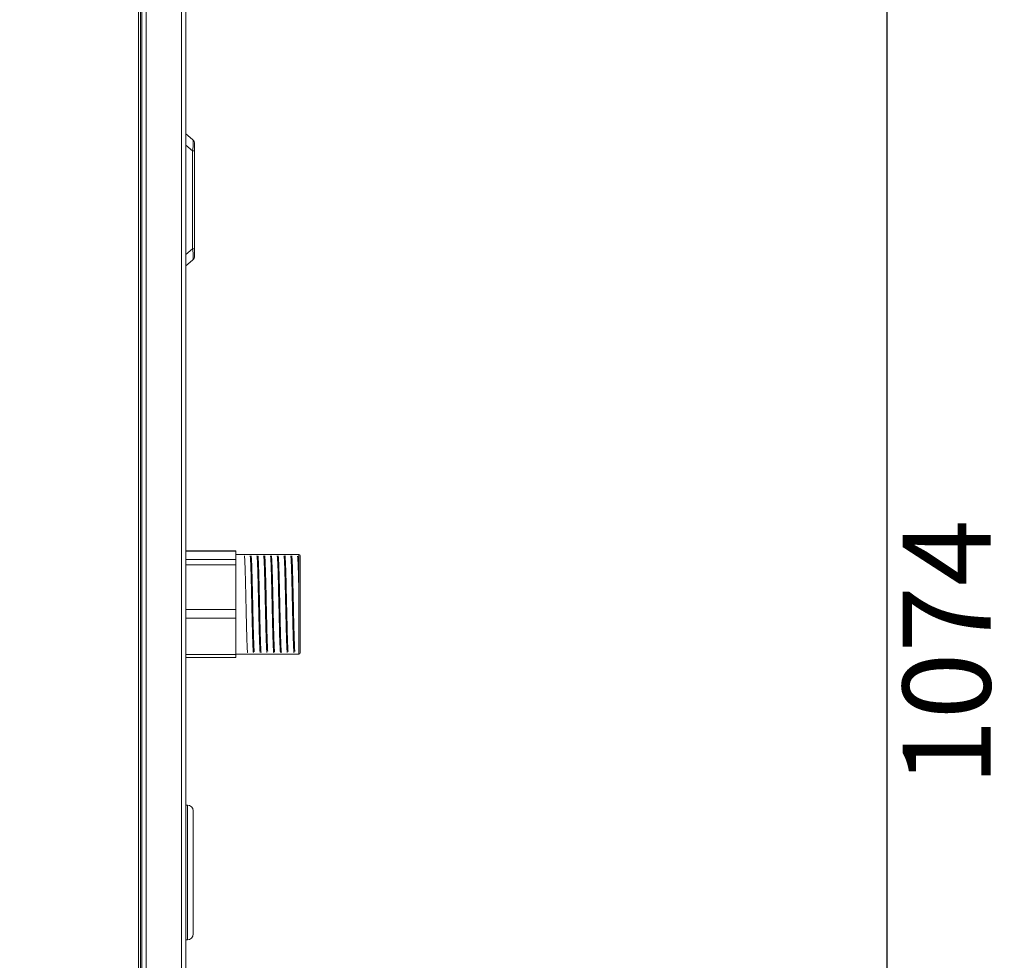
# Model space of a CAD drawing. Units: inches. Extents: x 0 to 5413, y 0 to 3860.
# Drawn here: x 1268 to 1604, y 1782 to 2103 of the extents above; entities that cross this region are included whole.
import ezdxf

# ---------------------------------------------------------------- set-up
doc = ezdxf.new("R2010")
doc.units = ezdxf.units.IN
doc.header["$MEASUREMENT"] = 0
doc.layers.add('LG-DIMENSION', color=7, linetype='Continuous')
doc.layers.add('LG-Product', color=3, linetype='Continuous')
doc.styles.add('LG-TEXT', font='arial_0.ttf')
doc.dimstyles.get("Standard").update_dxf_attribs({"dimtxt": 30, "dimasz": 25, "dimexe": 0.18, "dimexo": 0.0625, "dimgap": 5, "dimtad": 2, "dimtoh": 1, "dimdec": 0, "dimzin": 0, "dimdsep": 46, "dimtxsty": 'LG-TEXT', "dimcen": 0.09, "dimadec": 0, "dimazin": 0, "dimtfac": 1, "dimtdec": 0, "dimtix": 1, "dimtofl": 0, "dimtmove": 0, "dimatfit": 2, "dimfxl": 0.18, "dimtolj": 1, "dimtzin": 0, "dimarcsym": 0})

# ---------------------------------------------------------------- blocks, each defined once
blk = doc.blocks.new('*D37')
at = {"layer": 'Defpoints', "color": 0, "transparency": 16777216}
for p in [(1300.29, 2424.36), (1564.3, 2424.36), (1268.25, 1350.36)]:
    blk.add_point(p, dxfattribs=at)
at = {"layer": 'LG-DIMENSION', "color": 0, "lineweight": -2, "transparency": 16777216}
for p, q in [((1300.35, 2424.36), (1564.48, 2424.36)), ((1564.3, 1375.36), (1564.3, 2399.36)), ((1268.31, 1350.36), (1564.48, 1350.36))]:
    blk.add_line(p, q, dxfattribs=at)
at = {"layer": 'LG-DIMENSION', "color": 0, "transparency": 16777216}
for points in [[(1560.14, 2399.36), (1568.47, 2399.36), (1564.3, 2424.36)], [(1560.14, 1375.36), (1568.47, 1375.36), (1564.3, 1350.36)]]:
    blk.add_solid(points, dxfattribs=at)
at = {"layer": 'LG-DIMENSION', "color": 0, "transparency": 16777216, "insert": (1584.62, 1887.36), "char_height": 30, "attachment_point": 5, "rotation": 90, "style": 'LG-TEXT'}
blk.add_mtext('\\A1;1074', dxfattribs=at)

msp = doc.modelspace()

# ---------------------------------------------------------------- linework, layer by layer
at = {"layer": 'LG-Product', "linetype": 'Continuous', "lineweight": 13}
for p, q in [((1308.77, 1386.86), (1308.77, 2420.86)), ((1324.97, 1382.36), (1324.97, 2413.36)), ((1323.47, 1382.36), (1323.47, 2411.86)), ((1309.47, 1422.36), (1309.47, 2409.35)), ((1309.97, 1422.36), (1309.97, 2409.35)), ((1311.47, 1422.36), (1311.47, 2409.35)), ((1324.97, 2064.36), (1327.26, 2062.45)), ((1327.26, 2058.61), (1324.97, 2060.53)), ((1327.97, 2060.91), (1327.97, 2058.61)), ((1327.26, 2025.11), (1327.26, 2058.61)), ((1327.97, 2058.61), (1327.26, 2058.61)), ((1327.97, 2058.61), (1327.97, 2025.11)), ((1324.97, 2023.19), (1327.26, 2025.11)), ((1327.97, 2025.11), (1327.26, 2025.11)), ((1327.97, 2025.11), (1327.97, 2022.81)), ((1327.26, 2021.28), (1324.97, 2019.36)), ((1341.98, 1922.05), (1324.97, 1922.05)), ((1341.98, 1922.01), (1324.97, 1922.01)), ((1324.97, 1919.2), (1341.98, 1919.2)), ((1341.98, 1922.01), (1341.98, 1922.05)), ((1341.98, 1920.61), (1341.98, 1922.01)), ((1363.48, 1920.86), (1341.98, 1920.86)), ((1341.98, 1919.2), (1341.98, 1920.6)), ((1341.98, 1919.2), (1341.98, 1917.27)), ((1363.48, 1886.86), (1363.48, 1920.86)), ((1363.98, 1887.36), (1363.98, 1920.36)), ((1341.98, 1917.27), (1324.97, 1917.27)), ((1341.98, 1909.73), (1341.98, 1917.27)), ((1341.98, 1902.08), (1341.98, 1909.63)), ((1324.97, 1902.08), (1341.98, 1902.08)), ((1341.98, 1902.08), (1341.98, 1899.13)), ((1341.98, 1899.13), (1324.97, 1899.13)), ((1341.98, 1886.74), (1341.98, 1899.13)), ((1324.97, 1886.74), (1341.98, 1886.74)), ((1324.97, 1885.67), (1341.98, 1885.67)), ((1341.98, 1886.86), (1363.48, 1886.86)), ((1341.98, 1886.74), (1341.98, 1885.67)), ((1325.47, 1835.36), (1324.97, 1835.36)), ((1325.47, 1835.36), (1325.47, 1789.36)), ((1327.47, 1833.36), (1327.47, 1791.36)), ((1324.97, 1789.36), (1325.47, 1789.36))]:
    msp.add_line(p, q, dxfattribs=at)
for points in [[(1346.07, 1887.36), (1346.05, 1887.39), (1346.02, 1887.49), (1346, 1887.64), (1345.98, 1887.86), (1345.96, 1888.14), (1345.93, 1888.48), (1345.91, 1888.88), (1345.89, 1889.34), (1345.87, 1889.85), (1345.84, 1890.42), (1345.82, 1891.04), (1345.8, 1891.71), (1345.77, 1892.43), (1345.75, 1893.19), (1345.73, 1893.99), (1345.7, 1894.83), (1345.68, 1895.7), (1345.66, 1896.6), (1345.64, 1897.53), (1345.61, 1898.49), (1345.59, 1899.47), (1345.57, 1900.46), (1345.55, 1901.46), (1345.52, 1902.48), (1345.5, 1903.5), (1345.48, 1904.53), (1345.45, 1905.55), (1345.43, 1906.56), (1345.41, 1907.56), (1345.39, 1908.54), (1345.36, 1909.52), (1345.34, 1910.47), (1345.32, 1911.39), (1345.3, 1912.28), (1345.27, 1913.14), (1345.25, 1913.97), (1345.23, 1914.77), (1345.2, 1915.51), (1345.18, 1916.21), (1345.16, 1916.86), (1345.14, 1917.47), (1345.11, 1918.02), (1345.09, 1918.52), (1345.07, 1918.96), (1345.04, 1919.34), (1345.02, 1919.67), (1345, 1919.93), (1344.98, 1920.13), (1344.95, 1920.27), (1344.93, 1920.35)], [(1346.9, 1920.36), (1346.92, 1920.33), (1346.94, 1920.24), (1346.97, 1920.08), (1346.99, 1919.86), (1347.01, 1919.58), (1347.03, 1919.24), (1347.06, 1918.85), (1347.08, 1918.4), (1347.1, 1917.88), (1347.12, 1917.32), (1347.15, 1916.7), (1347.17, 1916.04), (1347.19, 1915.33), (1347.22, 1914.58), (1347.24, 1913.78), (1347.26, 1912.94), (1347.28, 1912.07), (1347.31, 1911.18), (1347.33, 1910.25), (1347.35, 1909.3), (1347.37, 1908.32), (1347.4, 1907.33), (1347.42, 1906.33), (1347.44, 1905.32), (1347.46, 1904.31), (1347.49, 1903.28), (1347.51, 1902.26), (1347.53, 1901.25), (1347.56, 1900.25), (1347.58, 1899.27), (1347.6, 1898.3), (1347.62, 1897.34), (1347.65, 1896.42), (1347.67, 1895.53), (1347.69, 1894.66), (1347.71, 1893.83), (1347.74, 1893.04), (1347.76, 1892.29), (1347.78, 1891.59), (1347.81, 1890.93), (1347.83, 1890.32), (1347.85, 1889.76), (1347.87, 1889.26), (1347.9, 1888.81), (1347.92, 1888.43), (1347.94, 1888.1), (1347.97, 1887.82), (1347.99, 1887.61), (1348.01, 1887.47), (1348.03, 1887.39)], [(1348.31, 1887.61), (1348.29, 1887.81), (1348.27, 1888.05), (1348.25, 1888.36), (1348.23, 1888.71), (1348.21, 1889.12), (1348.19, 1889.58), (1348.16, 1890.09), (1348.14, 1890.64), (1348.12, 1891.24), (1348.1, 1891.88), (1348.08, 1892.56), (1348.06, 1893.29), (1348.04, 1894.05), (1348.01, 1894.84), (1347.99, 1895.66), (1347.97, 1896.5), (1347.95, 1897.38), (1347.93, 1898.29), (1347.91, 1899.2), (1347.88, 1900.13), (1347.86, 1901.07), (1347.84, 1902.03), (1347.82, 1902.99), (1347.8, 1903.96), (1347.78, 1904.93), (1347.76, 1905.88), (1347.73, 1906.83), (1347.71, 1907.77), (1347.69, 1908.71), (1347.67, 1909.63), (1347.65, 1910.52), (1347.63, 1911.39), (1347.61, 1912.23), (1347.58, 1913.05), (1347.56, 1913.84), (1347.54, 1914.59), (1347.52, 1915.3), (1347.5, 1915.97), (1347.48, 1916.61), (1347.46, 1917.2), (1347.43, 1917.75), (1347.41, 1918.24), (1347.39, 1918.69), (1347.37, 1919.09), (1347.35, 1919.43), (1347.33, 1919.73), (1347.3, 1919.97), (1347.28, 1920.15), (1347.26, 1920.28), (1347.24, 1920.35)], [(1349.21, 1920.36), (1349.23, 1920.33), (1349.25, 1920.24), (1349.27, 1920.08), (1349.3, 1919.86), (1349.32, 1919.58), (1349.34, 1919.24), (1349.37, 1918.85), (1349.39, 1918.39), (1349.41, 1917.88), (1349.43, 1917.32), (1349.46, 1916.7), (1349.48, 1916.04), (1349.5, 1915.33), (1349.52, 1914.58), (1349.55, 1913.79), (1349.57, 1912.96), (1349.59, 1912.08), (1349.61, 1911.19), (1349.64, 1910.27), (1349.66, 1909.32), (1349.68, 1908.35), (1349.71, 1907.36), (1349.73, 1906.35), (1349.75, 1905.34), (1349.77, 1904.33), (1349.8, 1903.32), (1349.82, 1902.3), (1349.84, 1901.28), (1349.86, 1900.28), (1349.89, 1899.3), (1349.91, 1898.34), (1349.93, 1897.39), (1349.96, 1896.46), (1349.98, 1895.56), (1350, 1894.7), (1350.02, 1893.88), (1350.05, 1893.09), (1350.07, 1892.33), (1350.09, 1891.63), (1350.11, 1890.97), (1350.14, 1890.36), (1350.16, 1889.8), (1350.18, 1889.3), (1350.2, 1888.84), (1350.23, 1888.45), (1350.25, 1888.12), (1350.27, 1887.84), (1350.29, 1887.63), (1350.32, 1887.48), (1350.34, 1887.39)], [(1350.69, 1887.36), (1350.66, 1887.4), (1350.64, 1887.49), (1350.62, 1887.65), (1350.6, 1887.87), (1350.57, 1888.15), (1350.55, 1888.5), (1350.53, 1888.9), (1350.5, 1889.36), (1350.48, 1889.87), (1350.46, 1890.44), (1350.44, 1891.06), (1350.41, 1891.73), (1350.39, 1892.45), (1350.37, 1893.21), (1350.35, 1894), (1350.32, 1894.84), (1350.3, 1895.72), (1350.28, 1896.63), (1350.25, 1897.56), (1350.23, 1898.51), (1350.21, 1899.48), (1350.19, 1900.48), (1350.16, 1901.49), (1350.14, 1902.51), (1350.12, 1903.53), (1350.1, 1904.54), (1350.07, 1905.56), (1350.05, 1906.58), (1350.03, 1907.59), (1350, 1908.58), (1349.98, 1909.54), (1349.96, 1910.49), (1349.94, 1911.41), (1349.91, 1912.31), (1349.89, 1913.18), (1349.87, 1914), (1349.84, 1914.78), (1349.82, 1915.53), (1349.8, 1916.23), (1349.78, 1916.89), (1349.75, 1917.49), (1349.73, 1918.04), (1349.71, 1918.53), (1349.68, 1918.97), (1349.66, 1919.36), (1349.64, 1919.68), (1349.62, 1919.94), (1349.59, 1920.14), (1349.57, 1920.27), (1349.55, 1920.35)], [(1351.52, 1920.36), (1351.54, 1920.33), (1351.56, 1920.23), (1351.58, 1920.08), (1351.61, 1919.85), (1351.63, 1919.57), (1351.65, 1919.23), (1351.68, 1918.83), (1351.7, 1918.37), (1351.72, 1917.86), (1351.74, 1917.29), (1351.77, 1916.68), (1351.79, 1916.01), (1351.81, 1915.29), (1351.83, 1914.53), (1351.86, 1913.74), (1351.88, 1912.9), (1351.9, 1912.03), (1351.93, 1911.13), (1351.95, 1910.19), (1351.97, 1909.24), (1351.99, 1908.27), (1352.02, 1907.28), (1352.04, 1906.28), (1352.06, 1905.26), (1352.08, 1904.23), (1352.11, 1903.22), (1352.13, 1902.2), (1352.15, 1901.19), (1352.18, 1900.19), (1352.2, 1899.2), (1352.22, 1898.23), (1352.24, 1897.28), (1352.27, 1896.36), (1352.29, 1895.47), (1352.31, 1894.6), (1352.33, 1893.77), (1352.36, 1892.99), (1352.38, 1892.24), (1352.4, 1891.54), (1352.43, 1890.88), (1352.45, 1890.28), (1352.47, 1889.72), (1352.49, 1889.23), (1352.52, 1888.79), (1352.54, 1888.4), (1352.56, 1888.07), (1352.59, 1887.81), (1352.61, 1887.6), (1352.63, 1887.46), (1352.65, 1887.38)], [(1352.9, 1887.89), (1352.88, 1888.15), (1352.86, 1888.47), (1352.84, 1888.83), (1352.82, 1889.23), (1352.8, 1889.69), (1352.78, 1890.2), (1352.76, 1890.75), (1352.74, 1891.34), (1352.71, 1891.97), (1352.69, 1892.63), (1352.67, 1893.34), (1352.65, 1894.08), (1352.63, 1894.86), (1352.61, 1895.65), (1352.59, 1896.48), (1352.57, 1897.32), (1352.55, 1898.2), (1352.53, 1899.09), (1352.51, 1900), (1352.48, 1900.92), (1352.46, 1901.84), (1352.44, 1902.77), (1352.42, 1903.71), (1352.4, 1904.65), (1352.38, 1905.59), (1352.36, 1906.52), (1352.34, 1907.44), (1352.32, 1908.34), (1352.3, 1909.24), (1352.28, 1910.12), (1352.26, 1910.98), (1352.23, 1911.81), (1352.21, 1912.62), (1352.19, 1913.4), (1352.17, 1914.15), (1352.15, 1914.87), (1352.13, 1915.55), (1352.11, 1916.19), (1352.09, 1916.79), (1352.07, 1917.35), (1352.05, 1917.87), (1352.03, 1918.35), (1352, 1918.78), (1351.98, 1919.15), (1351.96, 1919.48), (1351.94, 1919.76), (1351.92, 1919.98), (1351.9, 1920.16), (1351.88, 1920.28), (1351.86, 1920.35)], [(1353.82, 1920.36), (1353.85, 1920.33), (1353.87, 1920.24), (1353.89, 1920.08), (1353.92, 1919.86), (1353.94, 1919.57), (1353.96, 1919.23), (1353.98, 1918.83), (1354.01, 1918.37), (1354.03, 1917.85), (1354.05, 1917.28), (1354.08, 1916.66), (1354.1, 1915.99), (1354.12, 1915.27), (1354.14, 1914.51), (1354.17, 1913.7), (1354.19, 1912.85), (1354.21, 1911.98), (1354.24, 1911.07), (1354.26, 1910.14), (1354.28, 1909.17), (1354.3, 1908.19), (1354.33, 1907.19), (1354.35, 1906.18), (1354.37, 1905.17), (1354.4, 1904.14), (1354.42, 1903.11), (1354.44, 1902.08), (1354.46, 1901.07), (1354.49, 1900.07), (1354.51, 1899.08), (1354.53, 1898.1), (1354.56, 1897.15), (1354.58, 1896.22), (1354.6, 1895.33), (1354.62, 1894.47), (1354.65, 1893.65), (1354.67, 1892.86), (1354.69, 1892.11), (1354.72, 1891.42), (1354.74, 1890.77), (1354.76, 1890.17), (1354.78, 1889.62), (1354.81, 1889.13), (1354.83, 1888.7), (1354.85, 1888.33), (1354.88, 1888.01), (1354.9, 1887.76), (1354.92, 1887.56), (1354.94, 1887.44), (1354.97, 1887.37)], [(1355.26, 1887.49), (1355.24, 1887.65), (1355.21, 1887.86), (1355.19, 1888.12), (1355.17, 1888.44), (1355.15, 1888.82), (1355.13, 1889.25), (1355.11, 1889.74), (1355.08, 1890.26), (1355.06, 1890.84), (1355.04, 1891.46), (1355.02, 1892.13), (1355, 1892.85), (1354.98, 1893.6), (1354.95, 1894.38), (1354.93, 1895.2), (1354.91, 1896.05), (1354.89, 1896.93), (1354.87, 1897.83), (1354.84, 1898.76), (1354.82, 1899.69), (1354.8, 1900.64), (1354.78, 1901.61), (1354.76, 1902.59), (1354.73, 1903.58), (1354.71, 1904.55), (1354.69, 1905.53), (1354.67, 1906.5), (1354.65, 1907.46), (1354.63, 1908.42), (1354.6, 1909.35), (1354.58, 1910.26), (1354.56, 1911.15), (1354.54, 1912.02), (1354.52, 1912.86), (1354.49, 1913.67), (1354.47, 1914.44), (1354.45, 1915.17), (1354.43, 1915.86), (1354.41, 1916.51), (1354.39, 1917.12), (1354.36, 1917.69), (1354.34, 1918.19), (1354.32, 1918.65), (1354.3, 1919.06), (1354.28, 1919.42), (1354.25, 1919.72), (1354.23, 1919.96), (1354.21, 1920.15), (1354.19, 1920.28), (1354.17, 1920.35)], [(1356.14, 1920.36), (1356.17, 1920.3), (1356.19, 1920.18), (1356.21, 1920), (1356.23, 1919.75), (1356.26, 1919.45), (1356.28, 1919.08), (1356.3, 1918.66), (1356.32, 1918.18), (1356.35, 1917.66), (1356.37, 1917.07), (1356.39, 1916.43), (1356.42, 1915.75), (1356.44, 1915.02), (1356.46, 1914.25), (1356.48, 1913.45), (1356.51, 1912.6), (1356.53, 1911.71), (1356.55, 1910.8), (1356.57, 1909.87), (1356.6, 1908.92), (1356.62, 1907.94), (1356.64, 1906.94), (1356.66, 1905.93), (1356.69, 1904.92), (1356.71, 1903.91), (1356.73, 1902.89), (1356.76, 1901.88), (1356.78, 1900.86), (1356.8, 1899.87), (1356.82, 1898.89), (1356.85, 1897.94), (1356.87, 1897), (1356.89, 1896.08), (1356.91, 1895.2), (1356.94, 1894.35), (1356.96, 1893.54), (1356.98, 1892.77), (1357, 1892.04), (1357.03, 1891.34), (1357.05, 1890.7), (1357.07, 1890.12), (1357.1, 1889.58), (1357.12, 1889.1), (1357.14, 1888.67), (1357.16, 1888.3), (1357.19, 1888), (1357.21, 1887.75), (1357.23, 1887.56), (1357.25, 1887.43), (1357.28, 1887.37)], [(1357.61, 1887.36), (1357.59, 1887.4), (1357.57, 1887.49), (1357.55, 1887.65), (1357.52, 1887.87), (1357.5, 1888.15), (1357.48, 1888.49), (1357.45, 1888.89), (1357.43, 1889.35), (1357.41, 1889.86), (1357.39, 1890.43), (1357.36, 1891.06), (1357.34, 1891.73), (1357.32, 1892.44), (1357.3, 1893.2), (1357.27, 1894), (1357.25, 1894.84), (1357.23, 1895.71), (1357.2, 1896.62), (1357.18, 1897.55), (1357.16, 1898.5), (1357.14, 1899.48), (1357.11, 1900.48), (1357.09, 1901.49), (1357.07, 1902.5), (1357.04, 1903.52), (1357.02, 1904.54), (1357, 1905.56), (1356.98, 1906.58), (1356.95, 1907.58), (1356.93, 1908.57), (1356.91, 1909.54), (1356.89, 1910.49), (1356.86, 1911.42), (1356.84, 1912.31), (1356.82, 1913.17), (1356.79, 1913.99), (1356.77, 1914.78), (1356.75, 1915.53), (1356.73, 1916.23), (1356.7, 1916.88), (1356.68, 1917.48), (1356.66, 1918.03), (1356.63, 1918.53), (1356.61, 1918.97), (1356.59, 1919.36), (1356.57, 1919.68), (1356.54, 1919.94), (1356.52, 1920.14), (1356.5, 1920.27), (1356.47, 1920.35)], [(1358.44, 1920.36), (1358.47, 1920.33), (1358.49, 1920.24), (1358.51, 1920.08), (1358.53, 1919.86), (1358.56, 1919.58), (1358.58, 1919.24), (1358.6, 1918.84), (1358.63, 1918.38), (1358.65, 1917.86), (1358.67, 1917.29), (1358.69, 1916.67), (1358.72, 1916.01), (1358.74, 1915.29), (1358.76, 1914.53), (1358.78, 1913.73), (1358.81, 1912.89), (1358.83, 1912.02), (1358.85, 1911.12), (1358.88, 1910.18), (1358.9, 1909.22), (1358.92, 1908.25), (1358.94, 1907.26), (1358.97, 1906.26), (1358.99, 1905.24), (1359.01, 1904.21), (1359.04, 1903.19), (1359.06, 1902.17), (1359.08, 1901.16), (1359.1, 1900.16), (1359.13, 1899.17), (1359.15, 1898.19), (1359.17, 1897.24), (1359.19, 1896.32), (1359.22, 1895.43), (1359.24, 1894.57), (1359.26, 1893.74), (1359.29, 1892.95), (1359.31, 1892.21), (1359.33, 1891.51), (1359.35, 1890.85), (1359.38, 1890.25), (1359.4, 1889.69), (1359.42, 1889.2), (1359.44, 1888.76), (1359.47, 1888.38), (1359.49, 1888.05), (1359.51, 1887.79), (1359.54, 1887.59), (1359.56, 1887.45), (1359.58, 1887.38)], [(1359.85, 1887.71), (1359.83, 1887.94), (1359.8, 1888.21), (1359.78, 1888.54), (1359.76, 1888.92), (1359.74, 1889.35), (1359.72, 1889.83), (1359.7, 1890.36), (1359.68, 1890.93), (1359.66, 1891.54), (1359.64, 1892.19), (1359.61, 1892.88), (1359.59, 1893.62), (1359.57, 1894.38), (1359.55, 1895.18), (1359.53, 1896), (1359.51, 1896.85), (1359.49, 1897.72), (1359.47, 1898.62), (1359.44, 1899.54), (1359.42, 1900.46), (1359.4, 1901.4), (1359.38, 1902.34), (1359.36, 1903.29), (1359.34, 1904.25), (1359.32, 1905.21), (1359.3, 1906.15), (1359.27, 1907.09), (1359.25, 1908.02), (1359.23, 1908.93), (1359.21, 1909.84), (1359.19, 1910.72), (1359.17, 1911.57), (1359.15, 1912.4), (1359.13, 1913.2), (1359.1, 1913.97), (1359.08, 1914.71), (1359.06, 1915.41), (1359.04, 1916.07), (1359.02, 1916.69), (1359, 1917.27), (1358.98, 1917.8), (1358.95, 1918.29), (1358.93, 1918.73), (1358.91, 1919.12), (1358.89, 1919.45), (1358.87, 1919.74), (1358.85, 1919.97), (1358.83, 1920.15), (1358.81, 1920.28), (1358.79, 1920.35)], [(1360.75, 1920.36), (1360.77, 1920.33), (1360.8, 1920.24), (1360.82, 1920.09), (1360.84, 1919.87), (1360.86, 1919.59), (1360.89, 1919.25), (1360.91, 1918.85), (1360.93, 1918.4), (1360.96, 1917.89), (1360.98, 1917.33), (1361, 1916.71), (1361.02, 1916.05), (1361.05, 1915.34), (1361.07, 1914.59), (1361.09, 1913.8), (1361.11, 1912.96), (1361.14, 1912.09), (1361.16, 1911.2), (1361.18, 1910.27), (1361.21, 1909.33), (1361.23, 1908.35), (1361.25, 1907.36), (1361.27, 1906.36), (1361.3, 1905.35), (1361.32, 1904.34), (1361.34, 1903.32), (1361.36, 1902.29), (1361.39, 1901.28), (1361.41, 1900.28), (1361.43, 1899.3), (1361.45, 1898.33), (1361.48, 1897.38), (1361.5, 1896.45), (1361.52, 1895.56), (1361.55, 1894.7), (1361.57, 1893.87), (1361.59, 1893.08), (1361.61, 1892.32), (1361.64, 1891.62), (1361.66, 1890.96), (1361.68, 1890.35), (1361.7, 1889.79), (1361.73, 1889.29), (1361.75, 1888.84), (1361.77, 1888.44), (1361.8, 1888.11), (1361.82, 1887.84), (1361.84, 1887.63), (1361.86, 1887.48), (1361.89, 1887.39)], [(1362.16, 1887.71), (1362.13, 1887.94), (1362.11, 1888.21), (1362.09, 1888.54), (1362.07, 1888.92), (1362.05, 1889.34), (1362.03, 1889.83), (1362.01, 1890.35), (1361.99, 1890.92), (1361.97, 1891.53), (1361.94, 1892.18), (1361.92, 1892.88), (1361.9, 1893.61), (1361.88, 1894.38), (1361.86, 1895.17), (1361.84, 1895.99), (1361.82, 1896.84), (1361.8, 1897.72), (1361.77, 1898.62), (1361.75, 1899.53), (1361.73, 1900.46), (1361.71, 1901.39), (1361.69, 1902.34), (1361.67, 1903.29), (1361.65, 1904.25), (1361.63, 1905.2), (1361.6, 1906.15), (1361.58, 1907.08), (1361.56, 1908.01), (1361.54, 1908.93), (1361.52, 1909.84), (1361.5, 1910.72), (1361.48, 1911.57), (1361.46, 1912.39), (1361.43, 1913.2), (1361.41, 1913.97), (1361.39, 1914.71), (1361.37, 1915.42), (1361.35, 1916.08), (1361.33, 1916.71), (1361.31, 1917.28), (1361.28, 1917.81), (1361.26, 1918.3), (1361.24, 1918.73), (1361.22, 1919.12), (1361.2, 1919.46), (1361.18, 1919.75), (1361.16, 1919.98), (1361.14, 1920.16), (1361.11, 1920.28), (1361.09, 1920.35)], [(1363.09, 1920.3), (1363.1, 1920.27), (1363.11, 1920.23), (1363.12, 1920.18), (1363.12, 1920.13), (1363.13, 1920.06), (1363.14, 1920), (1363.15, 1919.92), (1363.15, 1919.84), (1363.16, 1919.75), (1363.17, 1919.65), (1363.18, 1919.54), (1363.18, 1919.43), (1363.19, 1919.31), (1363.2, 1919.19), (1363.21, 1919.05), (1363.22, 1918.91), (1363.22, 1918.77), (1363.23, 1918.61), (1363.24, 1918.45), (1363.25, 1918.29), (1363.26, 1918.11), (1363.26, 1917.94), (1363.27, 1917.75), (1363.28, 1917.56), (1363.29, 1917.36), (1363.29, 1917.16), (1363.3, 1916.95), (1363.31, 1916.73), (1363.32, 1916.51), (1363.32, 1916.28), (1363.33, 1916.05), (1363.34, 1915.81), (1363.35, 1915.57), (1363.36, 1915.32), (1363.36, 1915.07), (1363.37, 1914.81), (1363.38, 1914.55), (1363.39, 1914.28), (1363.39, 1914.01), (1363.4, 1913.73), (1363.41, 1913.45), (1363.42, 1913.16), (1363.43, 1912.87), (1363.43, 1912.57), (1363.44, 1912.27), (1363.45, 1911.97), (1363.46, 1911.66), (1363.46, 1911.35), (1363.47, 1911.04), (1363.48, 1910.72)], [(1363.48, 1904.99), (1363.48, 1905.11), (1363.48, 1905.23), (1363.48, 1905.35), (1363.48, 1905.46), (1363.48, 1905.58), (1363.48, 1905.7), (1363.48, 1905.82), (1363.48, 1905.94), (1363.48, 1906.05), (1363.48, 1906.17), (1363.48, 1906.29), (1363.48, 1906.41), (1363.48, 1906.52), (1363.48, 1906.64), (1363.48, 1906.76), (1363.48, 1906.87), (1363.48, 1906.99), (1363.48, 1907.11), (1363.48, 1907.22), (1363.48, 1907.34), (1363.48, 1907.45), (1363.48, 1907.57), (1363.48, 1907.68), (1363.48, 1907.8), (1363.48, 1907.91), (1363.48, 1908.03), (1363.48, 1908.14), (1363.48, 1908.25), (1363.48, 1908.37), (1363.48, 1908.48), (1363.48, 1908.6), (1363.48, 1908.71), (1363.48, 1908.82), (1363.48, 1908.94), (1363.48, 1909.05), (1363.48, 1909.16), (1363.48, 1909.27), (1363.48, 1909.39), (1363.48, 1909.5), (1363.48, 1909.61), (1363.48, 1909.72), (1363.48, 1909.83), (1363.48, 1909.95), (1363.48, 1910.06), (1363.48, 1910.17), (1363.48, 1910.28), (1363.48, 1910.39), (1363.48, 1910.5), (1363.48, 1910.61), (1363.48, 1910.72)]]:
    msp.add_lwpolyline(points, dxfattribs=at)
for centre, radius, start, end in [((1325.97, 2060.91), 2, 0, 50), ((1325.97, 2022.81), 2, 310, 0), ((1363.48, 1920.36), 0.5, 0, 90), ((1363.48, 1887.36), 0.5, 270, 0), ((1325.47, 1833.36), 2, 0, 90), ((1325.47, 1791.36), 2, 270, 0)]:
    msp.add_arc(centre, radius, start, end, dxfattribs=at)
for centre, major_axis, start_param, end_param in [((1325.97, 2057), (1.21, 5.49), 5.049049, 6.193907), ((1325.97, 2026.73), (-1.21, 5.49), 3.230871, 4.375729)]:
    msp.add_ellipse(centre, major_axis=major_axis, ratio=0.171218, start_param=start_param, end_param=end_param, dxfattribs=at)

# ---------------------------------------------------------------- dimensions: what is measured, and where the dimension line sits
at = {"layer": 'LG-DIMENSION'}
dim = msp.add_linear_dim(base=(1564.3, 2424.36), p1=(1268.25, 1350.36), p2=(1300.29, 2424.36), angle=90, dimstyle='Standard', dxfattribs=at)
dim.commit()
dim.dimension.update_dxf_attribs({"geometry": '*D37', "text_midpoint": (1584.62, 1887.36)})

doc.saveas('drawing.dxf')
